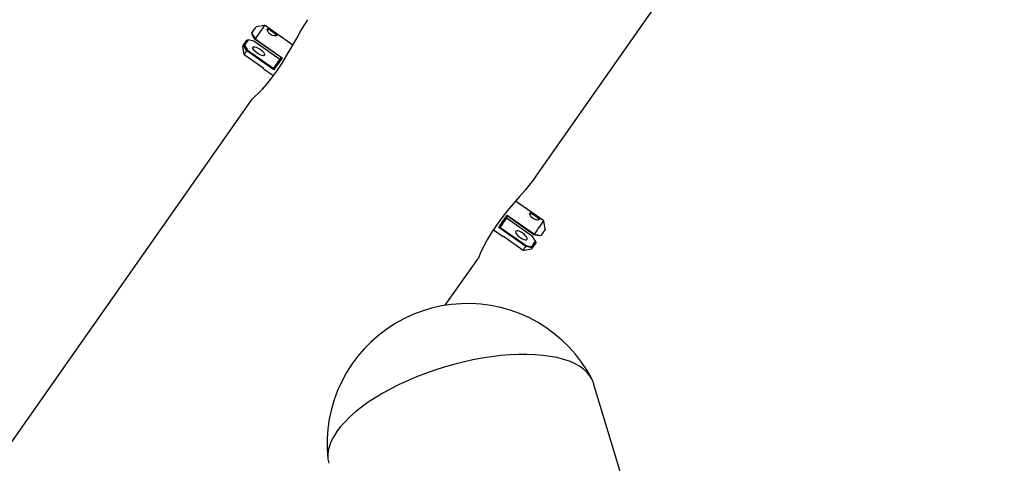
# Model space of a CAD drawing. Units: millimetres. Extents: x 9 to 161, y 28 to 213.
# Drawn here: x 82 to 86, y 100 to 102 of the extents above; entities that cross this region are included whole.
import ezdxf

# ---------------------------------------------------------------- set-up
doc = ezdxf.new("R2010")
doc.units = ezdxf.units.MM
doc.header["$MEASUREMENT"] = 0
doc.linetypes.add('AI-Linetype-0', pattern=[7.055556, 4.233333, -2.822222])
doc.layers.add('Ebene 1', color=7, linetype='Continuous', lineweight=0)

msp = doc.modelspace()

# ---------------------------------------------------------------- linework, layer by layer
at = {"layer": 'Ebene 1', "color": 18, "lineweight": 25, "true_color": 0x000000}
for p, q in [((84.1347, 101.3643), (86.5611, 104.8237)), ((82.7254, 102.0892), (82.7254, 102.0875)), ((82.7892, 102.1279), (82.7476, 102.1205)), ((82.9298, 102.0292), (82.7891, 102.128)), ((82.8036, 102.1067), (82.8029, 102.1036)), ((82.6824, 102.0279), (82.7004, 102.0537)), ((82.7075, 102.055), (82.6889, 102.0286)), ((82.7005, 102.0536), (82.7019, 102.0543)), ((82.7075, 102.055), (82.7019, 102.0543)), ((82.7359, 102.0487), (82.7077, 102.055)), ((82.7253, 102.0875), (82.7419, 102.0604)), ((82.7253, 102.0875), (82.7264, 102.0822)), ((82.7421, 102.0576), (82.7266, 102.0819)), ((82.8653, 101.9579), (82.7359, 102.0486)), ((82.7421, 102.0576), (82.7418, 102.0604)), ((82.7419, 102.0605), (82.877, 101.9656)), ((82.8719, 101.9666), (82.7421, 102.0576)), ((82.6785, 102.0223), (82.6834, 101.9944)), ((82.6832, 102.0275), (82.6825, 102.0279)), ((82.7004, 102.0013), (82.6831, 102.0274)), ((82.6889, 102.0284), (82.6832, 102.0274)), ((82.6889, 102.0284), (82.7044, 102.0041)), ((82.7045, 102.0039), (82.7003, 102.0011)), ((82.8354, 101.9065), (82.7003, 102.0014)), ((82.7045, 102.0039), (82.8343, 101.9129)), ((82.6871, 101.9824), (82.7852, 101.9136)), ((82.8719, 101.9666), (82.8768, 101.9659)), ((82.7841, 101.9116), (82.8335, 101.877)), ((82.8342, 101.9129), (82.8339, 101.9133)), ((82.8342, 101.9129), (82.8353, 101.9066)), ((82.7256, 101.7587), (81.4281, 99.9087)), ((84.181, 101.1517), (84.0402, 101.2505)), ((84.1253, 101.0747), (83.9955, 101.1657)), ((83.9993, 101.18), (84.1344, 101.0851)), ((84.0001, 101.1748), (83.9994, 101.1801)), ((84.1311, 101.083), (84.0002, 101.1747)), ((84.1136, 101.188), (84.1129, 101.1848)), ((83.9299, 101.108), (83.9793, 101.0734)), ((83.9624, 101.1212), (83.9565, 101.1191)), ((84.0917, 101.0244), (83.9566, 101.1193)), ((83.9639, 101.1208), (83.9624, 101.1212)), ((83.9624, 101.1212), (84.0933, 101.0294)), ((84.1883, 101.11), (84.1809, 101.1516)), ((83.9807, 101.0752), (84.0791, 101.0064)), ((84.1406, 101.0506), (84.1254, 101.0746)), ((84.1311, 101.083), (84.1343, 101.0851)), ((84.1589, 101.0768), (84.1311, 101.0831)), ((84.1343, 101.0852), (84.1664, 101.0785)), ((84.1663, 101.0787), (84.1589, 101.0769)), ((84.0914, 101.0068), (84.1193, 101.0117)), ((84.1233, 101.0173), (84.0916, 101.0243)), ((84.0934, 101.0293), (84.0917, 101.0244)), ((84.0935, 101.0293), (84.1213, 101.023)), ((84.1213, 101.0231), (84.1407, 101.0506)), ((84.1213, 101.0231), (84.1234, 101.0175)), ((84.1414, 101.043), (84.1234, 101.0173)), ((84.1406, 101.0506), (84.1413, 101.0429)), ((83.6901, 100.7305), (83.8552, 100.9661)), ((84.7229, 99.3721), (84.4301, 100.3408))]:
    msp.add_line(p, q, dxfattribs=at)
for points in [[(82.7258, 101.7586), (82.7258, 101.7586), (82.7307, 101.7635), (82.7423, 101.7737), (82.7579, 101.7886), (82.778, 101.8094), (82.8005, 101.8344), (82.8252, 101.8651), (82.8503, 101.8997), (82.876, 101.9385), (82.9007, 101.9791), (82.9254, 102.0214), (82.9476, 102.0609), (82.9692, 102.0997), (82.9889, 102.1325), (83.0048, 102.1562)], [(82.7254, 102.0892), (82.7318, 102.0984), (82.7374, 102.1065), (82.742, 102.1129), (82.7452, 102.1175), (82.747, 102.1199), (82.7473, 102.1206)], [(82.7892, 102.1279), (82.7892, 102.1279), (82.7874, 102.1254), (82.7839, 102.1201), (82.7782, 102.112), (82.7708, 102.1018), (82.762, 102.0891), (82.7521, 102.0753), (82.7419, 102.0605)], [(82.8031, 102.1111), (82.807, 102.1125), (82.813, 102.1104), (82.8211, 102.1055), (82.8253, 102.1023), (82.8302, 102.0991), (82.8348, 102.096), (82.8391, 102.0928), (82.8465, 102.0868), (82.8507, 102.0819), (82.8504, 102.078), (82.8458, 102.0752), (82.838, 102.0748), (82.8278, 102.0766), (82.8228, 102.079), (82.8179, 102.0819), (82.8137, 102.0854), (82.8098, 102.0896), (82.8045, 102.0981), (82.802, 102.1058), (82.8031, 102.1111)], [(82.8433, 102.075), (82.8462, 102.0768), (82.8465, 102.08), (82.8451, 102.0821), (82.8423, 102.0846), (82.8387, 102.0877), (82.8345, 102.0906), (82.8275, 102.0955), (82.8204, 102.1004), (82.8165, 102.1033), (82.8123, 102.1057), (82.8088, 102.1075), (82.8063, 102.1079), (82.8038, 102.1068)], [(82.6785, 102.0223), (82.6785, 102.0223), (82.6799, 102.0241), (82.6824, 102.028)], [(82.684, 101.9941), (82.6843, 101.9906), (82.6872, 101.9824)], [(82.7004, 102.0013), (82.6979, 101.9978), (82.6958, 101.9949), (82.694, 101.9921), (82.6922, 101.9896), (82.6905, 101.9872), (82.6891, 101.9854), (82.688, 101.9836), (82.6869, 101.9826)], [(82.7667, 102.0087), (82.7755, 102.0017), (82.7829, 101.9943), (82.7875, 101.9872), (82.7893, 101.9816), (82.7875, 101.9777), (82.7829, 101.9763), (82.7758, 101.977), (82.767, 101.9802), (82.7575, 101.9854), (82.748, 101.9921), (82.7399, 101.9996), (82.7339, 102.0066), (82.7307, 102.013), (82.7303, 102.0179), (82.7335, 102.0207), (82.7395, 102.0211), (82.7476, 102.019), (82.7571, 102.0147), (82.7667, 102.0087)], [(82.8341, 101.9132), (82.8379, 101.9189), (82.8422, 101.9249), (82.8468, 101.9312), (82.8513, 101.9379), (82.8563, 101.945), (82.8612, 101.952), (82.8665, 101.9594), (82.8718, 101.9669)], [(82.877, 101.9658), (82.8713, 101.9576), (82.8657, 101.9495), (82.8601, 101.9414), (82.8544, 101.9337), (82.8491, 101.9262), (82.8442, 101.9192), (82.8396, 101.9125), (82.8354, 101.9065)], [(82.7841, 101.9116), (82.7841, 101.912), (82.7855, 101.9134)], [(84.1347, 101.3643), (84.1139, 101.3368), (84.0881, 101.3058), (84.0606, 101.2737), (84.0303, 101.2388), (84.001, 101.2035), (83.9717, 101.1668), (83.9449, 101.1305), (83.9205, 101.0941), (83.9001, 101.0602), (83.8835, 101.0292), (83.8712, 101.0038), (83.8627, 100.9837), (83.8577, 100.9713), (83.8553, 100.9661)], [(83.9566, 101.1191), (83.9608, 101.1251), (83.9657, 101.1318), (83.9707, 101.1392), (83.976, 101.147), (83.9816, 101.1551), (83.9876, 101.1632), (83.9932, 101.1717), (83.9992, 101.1802)], [(84.0015, 101.1745), (83.9962, 101.1671), (83.9913, 101.1597), (83.986, 101.1526), (83.981, 101.1455), (83.9765, 101.1388), (83.9719, 101.1321), (83.9676, 101.1261), (83.9638, 101.1209)], [(84.113, 101.1924), (84.1169, 101.1938), (84.1229, 101.1917), (84.131, 101.1868), (84.1352, 101.1836), (84.1398, 101.1804), (84.1448, 101.1772), (84.149, 101.1741), (84.1564, 101.1681), (84.1606, 101.1631), (84.1603, 101.1592), (84.1557, 101.1564), (84.1479, 101.1561), (84.1377, 101.1582), (84.1328, 101.1603), (84.1278, 101.1631), (84.1236, 101.1666), (84.1197, 101.1709), (84.1144, 101.1793), (84.112, 101.1871), (84.113, 101.1924)], [(84.1532, 101.1563), (84.1561, 101.1581), (84.1564, 101.1612), (84.155, 101.1634), (84.1522, 101.1658), (84.1486, 101.169), (84.1444, 101.1718), (84.1374, 101.1768), (84.1303, 101.1817), (84.1264, 101.1845), (84.1222, 101.187), (84.1187, 101.1888), (84.1162, 101.1891), (84.1137, 101.1881)], [(84.1343, 101.0852), (84.1446, 101.0997), (84.1541, 101.1134), (84.1629, 101.1258), (84.17, 101.136), (84.1756, 101.1441), (84.1791, 101.1494), (84.1809, 101.1515), (84.1809, 101.1519)], [(84.1883, 101.11), (84.1879, 101.1092), (84.1862, 101.1068), (84.183, 101.1022), (84.1784, 101.0958), (84.1728, 101.0877), (84.1664, 101.0786)], [(83.9807, 101.0752), (83.9796, 101.0734), (83.9792, 101.0734)], [(84.0625, 101.0699), (84.072, 101.0639), (84.0815, 101.0596), (84.0897, 101.0575), (84.0957, 101.0579), (84.0988, 101.0607), (84.0985, 101.0656), (84.0953, 101.072), (84.0893, 101.0794), (84.0812, 101.0865), (84.0717, 101.0932), (84.0621, 101.0985), (84.0533, 101.1016), (84.0463, 101.1023), (84.0417, 101.1009), (84.0399, 101.097), (84.0417, 101.0914), (84.0463, 101.0843), (84.0537, 101.0769), (84.0625, 101.0699)], [(84.0789, 101.0063), (84.0796, 101.0077), (84.0811, 101.0091), (84.0821, 101.0109), (84.0839, 101.013), (84.0853, 101.0154), (84.0874, 101.0183), (84.0895, 101.0211), (84.0916, 101.0246)], [(84.0789, 101.0063), (84.0842, 101.0063), (84.0906, 101.0077)], [(84.1233, 101.0173), (84.1205, 101.0134), (84.1194, 101.0116)], [(84.4213, 100.3628), (84.397, 100.4058), (84.3694, 100.4475), (84.3391, 100.4866), (84.3059, 100.5237), (84.2703, 100.5582), (84.2322, 100.5903), (84.192, 100.6196), (84.15, 100.6457), (84.1063, 100.669), (84.0608, 100.6891), (84.0138, 100.7061), (83.9662, 100.7195), (83.9175, 100.7293), (83.8682, 100.736), (83.8188, 100.7389), (83.769, 100.7385), (83.7196, 100.7346), (83.6706, 100.7272), (83.6219, 100.7159), (83.5746, 100.7018), (83.5281, 100.6842), (83.4829, 100.663), (83.4395, 100.639), (83.3979, 100.6119), (83.3584, 100.5819), (83.321, 100.5491), (83.2861, 100.5138), (83.2536, 100.4764), (83.2243, 100.4365), (83.1975, 100.3946), (83.1739, 100.3508), (83.1534, 100.3057), (83.1361, 100.2591), (83.122, 100.2115), (83.1114, 100.1628), (83.1044, 100.1137), (83.1009, 100.0644), (83.1009, 100.0146), (83.1044, 99.9649)], [(84.4302, 100.341), (84.4225, 100.3604), (84.4115, 100.3787), (84.3971, 100.396), (84.3794, 100.4119), (84.359, 100.4263), (84.3353, 100.4394), (84.3089, 100.451), (84.2796, 100.4609), (84.2478, 100.4694), (84.2133, 100.4757), (84.1769, 100.4807), (84.1381, 100.4842), (84.0976, 100.4856), (84.0556, 100.4853), (84.0118, 100.4831), (83.967, 100.4796), (83.9212, 100.474), (83.8746, 100.4669), (83.8273, 100.4577), (83.7797, 100.4475), (83.7324, 100.4355), (83.6848, 100.4218), (83.6382, 100.4069), (83.5917, 100.3907), (83.5465, 100.3731), (83.5024, 100.3544), (83.4594, 100.3346), (83.4181, 100.3138), (83.379, 100.2919), (83.3412, 100.2694), (83.3059, 100.2464), (83.2731, 100.2228), (83.2428, 100.1988), (83.2149, 100.1745), (83.1902, 100.1498), (83.1683, 100.1251), (83.1493, 100.1007), (83.1338, 100.0764), (83.1211, 100.0524), (83.1119, 100.0291), (83.1063, 100.0062), (83.1038, 99.984), (83.1048, 99.9624), (83.1091, 99.942)]]:
    msp.add_lwpolyline(points, dxfattribs=at)
at = {"layer": 'Ebene 1', "color": 18, "linetype": 'AI-Linetype-0', "lineweight": 40, "true_color": 0x000000}
msp.add_open_spline([(23.6361, 87.9475), (23.6361, 87.9475), (23.5303, 88.0181), (23.5303, 88.0181), (23.5303, 88.0181), (23.3892, 88.1944), (23.3892, 88.1944), (23.3892, 88.1944), (23.2128, 88.3356), (23.2128, 88.3356), (23.2128, 88.3356), (23.0364, 88.5119), (23.0364, 88.5119), (23.0364, 88.5119), (22.86, 88.6531), (22.86, 88.6531), (22.86, 88.6531), (22.7189, 88.8294), (22.7189, 88.8294), (22.7189, 88.8294), (22.5425, 89.0058), (22.5425, 89.0058), (22.5425, 89.0058), (22.4014, 89.1822), (22.4014, 89.1822), (22.4014, 89.1822), (22.225, 89.3586), (22.225, 89.3586), (22.225, 89.3586), (22.0839, 89.535), (22.0839, 89.535), (22.0839, 89.535), (21.9428, 89.7114), (21.9428, 89.7114), (21.9428, 89.7114), (21.8017, 89.8878), (21.8017, 89.8878), (21.8017, 89.8878), (21.6606, 90.0642), (21.6606, 90.0642), (21.6606, 90.0642), (21.5194, 90.2758), (21.5194, 90.2758), (21.5194, 90.2758), (21.3783, 90.4522), (21.3783, 90.4522), (21.3783, 90.4522), (21.2372, 90.6286), (21.2372, 90.6286), (21.2372, 90.6286), (21.0961, 90.8403), (21.0961, 90.8403), (21.0961, 90.8403), (20.9903, 91.0167), (20.9903, 91.0167), (20.9903, 91.0167), (20.8492, 91.2283), (20.8492, 91.2283), (20.8492, 91.2283), (20.7433, 91.4047), (20.7433, 91.4047), (20.7433, 91.4047), (20.6022, 91.6164), (20.6022, 91.6164), (20.6022, 91.6164), (20.4964, 91.8281), (20.4964, 91.8281), (20.4964, 91.8281), (20.3906, 92.0397), (20.3906, 92.0397), (20.3906, 92.0397), (20.2847, 92.2161), (20.2847, 92.2161), (20.2847, 92.2161), (20.1436, 92.4278), (20.1436, 92.4278), (20.1436, 92.4278), (20.0731, 92.6394), (20.0731, 92.6394), (20.0731, 92.6394), (19.9672, 92.8511), (19.9672, 92.8511), (19.9672, 92.8511), (19.8614, 93.0628), (19.8614, 93.0628), (19.8614, 93.0628), (19.7556, 93.2744), (19.7556, 93.2744), (19.7556, 93.2744), (19.685, 93.4861), (19.685, 93.4861), (19.685, 93.4861), (19.5792, 93.6978), (19.5792, 93.6978), (19.5792, 93.6978), (19.5086, 93.9447), (19.5086, 93.9447), (19.5086, 93.9447), (19.4381, 94.1564), (19.4381, 94.1564), (19.4381, 94.1564), (19.3322, 94.3681), (19.3322, 94.3681), (19.3322, 94.3681), (19.2617, 94.5797), (19.2617, 94.5797), (19.2617, 94.5797), (19.1911, 94.8267), (19.1911, 94.8267), (19.1911, 94.8267), (9.9836, 124.8833), (9.9836, 124.8833), (9.9836, 124.8833), (9.9483, 125.1303), (9.9483, 125.1303), (9.9483, 125.1303), (9.8778, 125.3419), (9.8778, 125.3419), (9.8778, 125.3419), (9.8072, 125.5536), (9.8072, 125.5536), (9.8072, 125.5536), (9.7719, 125.8006), (9.7719, 125.8006), (9.7719, 125.8006), (9.7014, 126.0122), (9.7014, 126.0122), (9.7014, 126.0122), (9.6661, 126.2239), (9.6661, 126.2239), (9.6661, 126.2239), (9.5956, 126.4708), (9.5956, 126.4708), (9.5956, 126.4708), (9.5603, 126.6825), (9.5603, 126.6825), (9.5603, 126.6825), (9.525, 126.8942), (9.525, 126.8942), (9.525, 126.8942), (9.4897, 127.1411), (9.4897, 127.1411), (9.4897, 127.1411), (9.4544, 127.3528), (9.4544, 127.3528), (9.4544, 127.3528), (9.4192, 127.5997), (9.4192, 127.5997), (9.4192, 127.5997), (9.4192, 127.8114), (9.4192, 127.8114), (9.4192, 127.8114), (9.3839, 128.0583), (9.3839, 128.0583), (9.3839, 128.0583), (9.3839, 128.27), (9.3839, 128.27), (9.3839, 128.27), (9.3486, 128.5169), (9.3486, 128.5169), (9.3486, 128.5169), (9.3486, 128.7286), (9.3486, 128.7286), (9.3486, 128.7286), (9.3486, 128.9756), (9.3486, 128.9756), (9.3486, 128.9756), (9.3486, 129.1872), (9.3486, 129.1872), (9.3486, 129.1872), (9.3486, 129.4342), (9.3486, 129.4342), (9.3486, 129.4342), (9.3486, 129.6458), (9.3486, 129.6458), (9.3486, 129.6458), (9.3486, 129.8928), (9.3486, 129.8928), (9.3486, 129.8928), (9.3486, 130.1044), (9.3486, 130.1044), (9.3486, 130.1044), (9.3839, 130.3514), (9.3839, 130.3514), (9.3839, 130.3514), (9.3839, 130.5631), (9.3839, 130.5631), (9.3839, 130.5631), (9.4192, 130.81), (9.4192, 130.81), (9.4192, 130.81), (9.4544, 131.0217), (9.4544, 131.0217), (9.4544, 131.0217), (9.4544, 131.2686), (9.4544, 131.2686), (9.4544, 131.2686), (9.4897, 131.4803), (9.4897, 131.4803), (9.4897, 131.4803), (9.525, 131.7272), (9.525, 131.7272), (9.525, 131.7272), (9.5603, 131.9389), (9.5603, 131.9389), (9.5603, 131.9389), (9.6308, 132.1506), (9.6308, 132.1506), (9.6308, 132.1506), (9.6661, 132.3975), (9.6661, 132.3975), (9.6661, 132.3975), (9.7014, 132.6092), (9.7014, 132.6092), (9.7014, 132.6092), (9.7719, 132.8208), (9.7719, 132.8208), (9.7719, 132.8208), (9.8072, 133.0678), (9.8072, 133.0678), (9.8072, 133.0678), (9.8778, 133.2794), (9.8778, 133.2794), (9.8778, 133.2794), (9.9483, 133.4911), (9.9483, 133.4911), (9.9483, 133.4911), (10.0189, 133.7028), (10.0189, 133.7028), (10.0189, 133.7028), (10.0894, 133.9497), (10.0894, 133.9497), (10.0894, 133.9497), (10.16, 134.1614), (10.16, 134.1614), (10.16, 134.1614), (10.2306, 134.3731), (10.2306, 134.3731), (10.2306, 134.3731), (10.3011, 134.5847), (10.3011, 134.5847), (10.3011, 134.5847), (10.4069, 134.7964), (10.4069, 134.7964), (10.4069, 134.7964), (10.4775, 135.0081), (10.4775, 135.0081), (10.4775, 135.0081), (10.5481, 135.2197), (10.5481, 135.2197), (10.5481, 135.2197), (10.6539, 135.4314), (10.6539, 135.4314), (10.6539, 135.4314), (10.7597, 135.6431), (10.7597, 135.6431), (10.7597, 135.6431), (10.8656, 135.8547), (10.8656, 135.8547), (10.8656, 135.8547), (10.9714, 136.0664), (10.9714, 136.0664), (10.9714, 136.0664), (11.0419, 136.2781), (11.0419, 136.2781), (11.0419, 136.2781), (11.1831, 136.4544), (11.1831, 136.4544), (11.1831, 136.4544), (11.2889, 136.6661), (11.2889, 136.6661), (11.2889, 136.6661), (11.3947, 136.8778), (11.3947, 136.8778), (11.3947, 136.8778), (11.5006, 137.0542), (11.5006, 137.0542), (11.5006, 137.0542), (11.6417, 137.2658), (11.6417, 137.2658), (11.6417, 137.2658), (11.7475, 137.4422), (11.7475, 137.4422), (11.7475, 137.4422), (11.8886, 137.6539), (11.8886, 137.6539), (11.8886, 137.6539), (11.9944, 137.8303), (11.9944, 137.8303), (11.9944, 137.8303), (12.1356, 138.0067), (12.1356, 138.0067), (12.1356, 138.0067), (12.2767, 138.2183), (12.2767, 138.2183), (12.2767, 138.2183), (12.4178, 138.3947), (12.4178, 138.3947), (12.4178, 138.3947), (12.5589, 138.5711), (12.5589, 138.5711), (12.5589, 138.5711), (12.7, 138.7475), (12.7, 138.7475), (12.7, 138.7475), (12.8411, 138.9239), (12.8411, 138.9239), (12.8411, 138.9239), (12.9822, 139.1003), (12.9822, 139.1003), (12.9822, 139.1003), (13.1586, 139.2767), (13.1586, 139.2767), (13.1586, 139.2767), (13.2997, 139.4531), (13.2997, 139.4531), (13.2997, 139.4531), (13.4408, 139.5942), (13.4408, 139.5942), (13.4408, 139.5942), (13.6172, 139.7706), (13.6172, 139.7706), (13.6172, 139.7706), (13.7936, 139.9469), (13.7936, 139.9469), (13.7936, 139.9469), (13.9347, 140.0881), (13.9347, 140.0881), (13.9347, 140.0881), (14.1111, 140.2644), (14.1111, 140.2644), (14.1111, 140.2644), (14.2875, 140.4056), (14.2875, 140.4056), (14.2875, 140.4056), (14.4639, 140.5819), (14.4639, 140.5819), (14.4639, 140.5819), (14.605, 140.7231), (14.605, 140.7231), (14.605, 140.7231), (14.7814, 140.8642), (14.7814, 140.8642), (14.7814, 140.8642), (14.9931, 141.0053), (14.9931, 141.0053), (14.9931, 141.0053), (15.1694, 141.1464), (15.1694, 141.1464), (15.1694, 141.1464), (15.3458, 141.2875), (15.3458, 141.2875), (15.3458, 141.2875), (15.5222, 141.4286), (15.5222, 141.4286), (15.5222, 141.4286), (18.5914, 143.6511), (18.5914, 143.6511), (18.5914, 143.6511), (18.8031, 143.7922), (18.8031, 143.7922), (18.8031, 143.7922), (18.9794, 143.9333), (18.9794, 143.9333), (18.9794, 143.9333), (19.1558, 144.0392), (19.1558, 144.0392), (19.1558, 144.0392), (19.3675, 144.1803), (19.3675, 144.1803), (19.3675, 144.1803), (19.5439, 144.2861), (19.5439, 144.2861), (19.5439, 144.2861), (19.7556, 144.4272), (19.7556, 144.4272), (19.7556, 144.4272), (19.9672, 144.5331), (19.9672, 144.5331), (19.9672, 144.5331), (20.1436, 144.6389), (20.1436, 144.6389), (20.1436, 144.6389), (20.3553, 144.7447), (20.3553, 144.7447), (20.3553, 144.7447), (20.5669, 144.8506), (20.5669, 144.8506), (20.5669, 144.8506), (20.7786, 144.9564), (20.7786, 144.9564), (20.7786, 144.9564), (20.955, 145.0622), (20.955, 145.0622), (20.955, 145.0622), (21.1667, 145.1681), (21.1667, 145.1681), (21.1667, 145.1681), (21.3783, 145.2739), (21.3783, 145.2739), (21.3783, 145.2739), (21.59, 145.3444), (21.59, 145.3444), (21.59, 145.3444), (21.8017, 145.4503), (21.8017, 145.4503), (21.8017, 145.4503), (22.0133, 145.5208), (22.0133, 145.5208), (22.0133, 145.5208), (22.2603, 145.5914), (22.2603, 145.5914), (22.2603, 145.5914), (22.4719, 145.6972), (22.4719, 145.6972), (22.4719, 145.6972), (22.6836, 145.7678), (22.6836, 145.7678), (22.6836, 145.7678), (22.8953, 145.8383), (22.8953, 145.8383), (22.8953, 145.8383), (23.1069, 145.9089), (23.1069, 145.9089), (23.1069, 145.9089), (23.3539, 145.9442), (23.3539, 145.9442), (23.3539, 145.9442), (23.5656, 146.0147), (23.5656, 146.0147), (23.5656, 146.0147), (23.7772, 146.0853), (23.7772, 146.0853), (23.7772, 146.0853), (24.0242, 146.1206), (24.0242, 146.1206), (24.0242, 146.1206), (24.2358, 146.1911), (24.2358, 146.1911), (24.2358, 146.1911), (24.4475, 146.2264), (24.4475, 146.2264), (24.4475, 146.2264), (24.6944, 146.2617), (24.6944, 146.2617), (24.6944, 146.2617), (24.9061, 146.3322), (24.9061, 146.3322), (24.9061, 146.3322), (25.1531, 146.3675), (25.1531, 146.3675), (25.1531, 146.3675), (25.3647, 146.3675), (25.3647, 146.3675), (25.3647, 146.3675), (25.6117, 146.4028), (25.6117, 146.4028), (25.6117, 146.4028), (25.8233, 146.4381), (25.8233, 146.4381), (25.8233, 146.4381), (26.0703, 146.4733), (26.0703, 146.4733), (26.0703, 146.4733), (26.2819, 146.4733), (26.2819, 146.4733), (26.2819, 146.4733), (26.5289, 146.5086), (26.5289, 146.5086), (26.5289, 146.5086), (26.7406, 146.5086), (26.7406, 146.5086), (26.7406, 146.5086), (26.9875, 146.5086), (26.9875, 146.5086), (26.9875, 146.5086), (27.1992, 146.5086), (27.1992, 146.5086), (27.1992, 146.5086), (27.4461, 146.5086), (27.4461, 146.5086), (27.4461, 146.5086), (27.6578, 146.5086), (27.6578, 146.5086), (27.6578, 146.5086), (27.9047, 146.5086), (27.9047, 146.5086), (27.9047, 146.5086), (28.1164, 146.5086), (28.1164, 146.5086), (28.1164, 146.5086), (28.3633, 146.5086), (28.3633, 146.5086), (28.3633, 146.5086), (28.575, 146.4733), (28.575, 146.4733), (28.575, 146.4733), (28.8219, 146.4733), (28.8219, 146.4733), (28.8219, 146.4733), (29.0336, 146.4381), (29.0336, 146.4381), (29.0336, 146.4381), (29.2806, 146.4028), (29.2806, 146.4028), (29.2806, 146.4028), (29.4922, 146.3675), (29.4922, 146.3675), (29.4922, 146.3675), (29.7392, 146.3322), (29.7392, 146.3322), (29.7392, 146.3322), (29.9508, 146.2969), (29.9508, 146.2969), (29.9508, 146.2969), (30.1978, 146.2617), (30.1978, 146.2617), (30.1978, 146.2617), (30.4094, 146.2264), (30.4094, 146.2264), (30.4094, 146.2264), (30.6211, 146.1911), (30.6211, 146.1911), (30.6211, 146.1911), (30.8681, 146.1206), (30.8681, 146.1206), (30.8681, 146.1206), (31.0797, 146.0853), (31.0797, 146.0853), (31.0797, 146.0853), (31.2914, 146.0147), (31.2914, 146.0147), (31.2914, 146.0147), (31.5383, 145.9442), (31.5383, 145.9442), (31.5383, 145.9442), (31.75, 145.8736), (31.75, 145.8736), (31.75, 145.8736), (31.9617, 145.8031), (31.9617, 145.8031), (31.9617, 145.8031), (32.1733, 145.7325), (32.1733, 145.7325), (32.1733, 145.7325), (32.385, 145.6619), (32.385, 145.6619), (32.385, 145.6619), (32.6319, 145.5914), (32.6319, 145.5914), (32.6319, 145.5914), (32.8436, 145.5208), (32.8436, 145.5208), (32.8436, 145.5208), (33.0553, 145.415), (33.0553, 145.415), (33.0553, 145.415), (33.2669, 145.3444), (33.2669, 145.3444), (33.2669, 145.3444), (33.4786, 145.2386), (33.4786, 145.2386), (33.4786, 145.2386), (33.6903, 145.1681), (33.6903, 145.1681), (33.6903, 145.1681), (33.9019, 145.0622), (33.9019, 145.0622), (33.9019, 145.0622), (34.1136, 144.9564), (34.1136, 144.9564), (34.1136, 144.9564), (34.29, 144.8506), (34.29, 144.8506), (34.29, 144.8506), (34.5017, 144.7447), (34.5017, 144.7447), (34.5017, 144.7447), (34.7133, 144.6389), (34.7133, 144.6389), (34.7133, 144.6389), (34.925, 144.5331), (34.925, 144.5331), (34.925, 144.5331), (35.1014, 144.3919), (35.1014, 144.3919), (35.1014, 144.3919), (35.3131, 144.2861), (35.3131, 144.2861), (35.3131, 144.2861), (35.4894, 144.145), (35.4894, 144.145), (35.4894, 144.145), (35.7011, 144.0392), (35.7011, 144.0392), (35.7011, 144.0392), (35.8775, 143.8981), (35.8775, 143.8981), (35.8775, 143.8981), (36.0892, 143.7922), (36.0892, 143.7922), (36.0892, 143.7922), (55.3156, 130.175), (55.3156, 130.175), (55.3156, 130.175), (57.2558, 130.8453), (57.2558, 130.8453), (57.2558, 130.8453), (59.6547, 131.6567), (59.6547, 131.6567), (59.6547, 131.6567), (75.5297, 137.0542), (75.5297, 137.0542), (75.5297, 137.0542), (75.7414, 137.1247), (75.7414, 137.1247), (75.7414, 137.1247), (75.9531, 137.1953), (75.9531, 137.1953), (75.9531, 137.1953), (76.1647, 137.2658), (76.1647, 137.2658), (76.1647, 137.2658), (76.3764, 137.3364), (76.3764, 137.3364), (76.3764, 137.3364), (76.6233, 137.4069), (76.6233, 137.4069), (76.6233, 137.4069), (76.835, 137.4422), (76.835, 137.4422), (76.835, 137.4422), (77.0467, 137.5128), (77.0467, 137.5128), (77.0467, 137.5128), (77.2936, 137.5481), (77.2936, 137.5481), (77.2936, 137.5481), (77.5053, 137.5833), (77.5053, 137.5833), (77.5053, 137.5833), (77.7522, 137.6539), (77.7522, 137.6539), (77.7522, 137.6539), (77.9639, 137.6892), (77.9639, 137.6892), (77.9639, 137.6892), (78.1756, 137.7244), (78.1756, 137.7244), (78.1756, 137.7244), (78.4225, 137.7597), (78.4225, 137.7597), (78.4225, 137.7597), (78.6342, 137.7597), (78.6342, 137.7597), (78.6342, 137.7597), (78.8811, 137.795), (78.8811, 137.795), (78.8811, 137.795), (79.0928, 137.8303), (79.0928, 137.8303), (79.0928, 137.8303), (79.3397, 137.8303), (79.3397, 137.8303), (79.3397, 137.8303), (79.5514, 137.8656), (79.5514, 137.8656), (79.5514, 137.8656), (79.7983, 137.8656), (79.7983, 137.8656), (79.7983, 137.8656), (80.01, 137.8656), (80.01, 137.8656), (80.01, 137.8656), (80.2569, 137.8656), (80.2569, 137.8656), (80.2569, 137.8656), (80.4686, 137.8656), (80.4686, 137.8656), (80.4686, 137.8656), (80.7156, 137.8656), (80.7156, 137.8656), (80.7156, 137.8656), (80.9272, 137.8656), (80.9272, 137.8656), (80.9272, 137.8656), (81.1742, 137.8656), (81.1742, 137.8656), (81.1742, 137.8656), (81.3858, 137.8303), (81.3858, 137.8303), (81.3858, 137.8303), (81.6328, 137.8303), (81.6328, 137.8303), (81.6328, 137.8303), (81.8444, 137.795), (81.8444, 137.795), (81.8444, 137.795), (82.0914, 137.7597), (82.0914, 137.7597), (82.0914, 137.7597), (82.3031, 137.7597), (82.3031, 137.7597), (82.3031, 137.7597), (82.5147, 137.7244), (82.5147, 137.7244), (82.5147, 137.7244), (82.7617, 137.6892), (82.7617, 137.6892), (82.7617, 137.6892), (82.9733, 137.6539), (82.9733, 137.6539), (82.9733, 137.6539), (83.2203, 137.5833), (83.2203, 137.5833), (83.2203, 137.5833), (83.4319, 137.5481), (83.4319, 137.5481), (83.4319, 137.5481), (83.6436, 137.5128), (83.6436, 137.5128), (83.6436, 137.5128), (83.8906, 137.4422), (83.8906, 137.4422), (83.8906, 137.4422), (84.1022, 137.4069), (84.1022, 137.4069), (84.1022, 137.4069), (84.3139, 137.3364), (84.3139, 137.3364), (84.3139, 137.3364), (84.5608, 137.2658), (84.5608, 137.2658), (84.5608, 137.2658), (84.7725, 137.1953), (84.7725, 137.1953), (84.7725, 137.1953), (84.9842, 137.1247), (84.9842, 137.1247), (84.9842, 137.1247), (85.1958, 137.0542), (85.1958, 137.0542), (85.1958, 137.0542), (85.4075, 136.9836), (85.4075, 136.9836), (85.4075, 136.9836), (85.6192, 136.9131), (85.6192, 136.9131), (85.6192, 136.9131), (85.8308, 136.8425), (85.8308, 136.8425), (85.8308, 136.8425), (86.0425, 136.7367), (86.0425, 136.7367), (86.0425, 136.7367), (86.2542, 136.6661), (86.2542, 136.6661), (86.2542, 136.6661), (86.3953, 136.5956), (86.3953, 136.5956)], degree=3, knots=[0, 0, 0, 0, 1, 1, 1, 2, 2, 2, 3, 3, 3, 4, 4, 4, 5, 5, 5, 6, 6, 6, 7, 7, 7, 8, 8, 8, 9, 9, 9, 10, 10, 10, 11, 11, 11, 12, 12, 12, 13, 13, 13, 14, 14, 14, 15, 15, 15, 16, 16, 16, 17, 17, 17, 18, 18, 18, 19, 19, 19, 20, 20, 20, 21, 21, 21, 22, 22, 22, 23, 23, 23, 24, 24, 24, 25, 25, 25, 26, 26, 26, 27, 27, 27, 28, 28, 28, 29, 29, 29, 30, 30, 30, 31, 31, 31, 32, 32, 32, 33, 33, 33, 34, 34, 34, 35, 35, 35, 36, 36, 36, 37, 37, 37, 38, 38, 38, 39, 39, 39, 40, 40, 40, 41, 41, 41, 42, 42, 42, 43, 43, 43, 44, 44, 44, 45, 45, 45, 46, 46, 46, 47, 47, 47, 48, 48, 48, 49, 49, 49, 50, 50, 50, 51, 51, 51, 52, 52, 52, 53, 53, 53, 54, 54, 54, 55, 55, 55, 56, 56, 56, 57, 57, 57, 58, 58, 58, 59, 59, 59, 60, 60, 60, 61, 61, 61, 62, 62, 62, 63, 63, 63, 64, 64, 64, 65, 65, 65, 66, 66, 66, 67, 67, 67, 68, 68, 68, 69, 69, 69, 70, 70, 70, 71, 71, 71, 72, 72, 72, 73, 73, 73, 74, 74, 74, 75, 75, 75, 76, 76, 76, 77, 77, 77, 78, 78, 78, 79, 79, 79, 80, 80, 80, 81, 81, 81, 82, 82, 82, 83, 83, 83, 84, 84, 84, 85, 85, 85, 86, 86, 86, 87, 87, 87, 88, 88, 88, 89, 89, 89, 90, 90, 90, 91, 91, 91, 92, 92, 92, 93, 93, 93, 94, 94, 94, 95, 95, 95, 96, 96, 96, 97, 97, 97, 98, 98, 98, 99, 99, 99, 100, 100, 100, 101, 101, 101, 102, 102, 102, 103, 103, 103, 104, 104, 104, 105, 105, 105, 106, 106, 106, 107, 107, 107, 108, 108, 108, 109, 109, 109, 110, 110, 110, 111, 111, 111, 112, 112, 112, 113, 113, 113, 114, 114, 114, 115, 115, 115, 116, 116, 116, 117, 117, 117, 118, 118, 118, 119, 119, 119, 120, 120, 120, 121, 121, 121, 122, 122, 122, 123, 123, 123, 124, 124, 124, 125, 125, 125, 126, 126, 126, 127, 127, 127, 128, 128, 128, 129, 129, 129, 130, 130, 130, 131, 131, 131, 132, 132, 132, 133, 133, 133, 134, 134, 134, 135, 135, 135, 136, 136, 136, 137, 137, 137, 138, 138, 138, 139, 139, 139, 140, 140, 140, 141, 141, 141, 142, 142, 142, 143, 143, 143, 144, 144, 144, 145, 145, 145, 146, 146, 146, 147, 147, 147, 148, 148, 148, 149, 149, 149, 150, 150, 150, 151, 151, 151, 152, 152, 152, 153, 153, 153, 154, 154, 154, 155, 155, 155, 156, 156, 156, 157, 157, 157, 158, 158, 158, 159, 159, 159, 160, 160, 160, 161, 161, 161, 162, 162, 162, 163, 163, 163, 164, 164, 164, 165, 165, 165, 166, 166, 166, 167, 167, 167, 168, 168, 168, 169, 169, 169, 170, 170, 170, 171, 171, 171, 172, 172, 172, 173, 173, 173, 174, 174, 174, 175, 175, 175, 176, 176, 176, 177, 177, 177, 178, 178, 178, 179, 179, 179, 180, 180, 180, 181, 181, 181, 182, 182, 182, 183, 183, 183, 184, 184, 184, 185, 185, 185, 186, 186, 186, 187, 187, 187, 188, 188, 188, 189, 189, 189, 190, 190, 190, 191, 191, 191, 192, 192, 192, 193, 193, 193, 194, 194, 194, 195, 195, 195, 196, 196, 196, 197, 197, 197, 198, 198, 198, 199, 199, 199, 200, 200, 200, 201, 201, 201, 202, 202, 202, 203, 203, 203, 204, 204, 204, 205, 205, 205, 206, 206, 206, 207, 207, 207, 208, 208, 208, 209, 209, 209, 210, 210, 210, 211, 211, 211, 212, 212, 212, 213, 213, 213, 214, 214, 214, 215, 215, 215, 216, 216, 216, 217, 217, 217, 218, 218, 218, 219, 219, 219, 220, 220, 220, 221, 221, 221, 222, 222, 222, 223, 223, 223, 224, 224, 224, 225, 225, 225, 226, 226, 226, 227, 227, 227, 228, 228, 228, 229, 229, 229, 230, 230, 230, 231, 231, 231, 232, 232, 232, 233, 233, 233, 234, 234, 234, 235, 235, 235, 236, 236, 236, 237, 237, 237, 238, 238, 238, 239, 239, 239, 240, 240, 240, 241, 241, 241, 242, 242, 242, 243, 243, 243, 244, 244, 244, 245, 245, 245, 246, 246, 246, 247, 247, 247, 248, 248, 248, 249, 249, 249, 250, 250, 250, 251, 251, 251, 252, 252, 252, 253, 253, 253, 253], dxfattribs=at)

doc.saveas('drawing.dxf')
